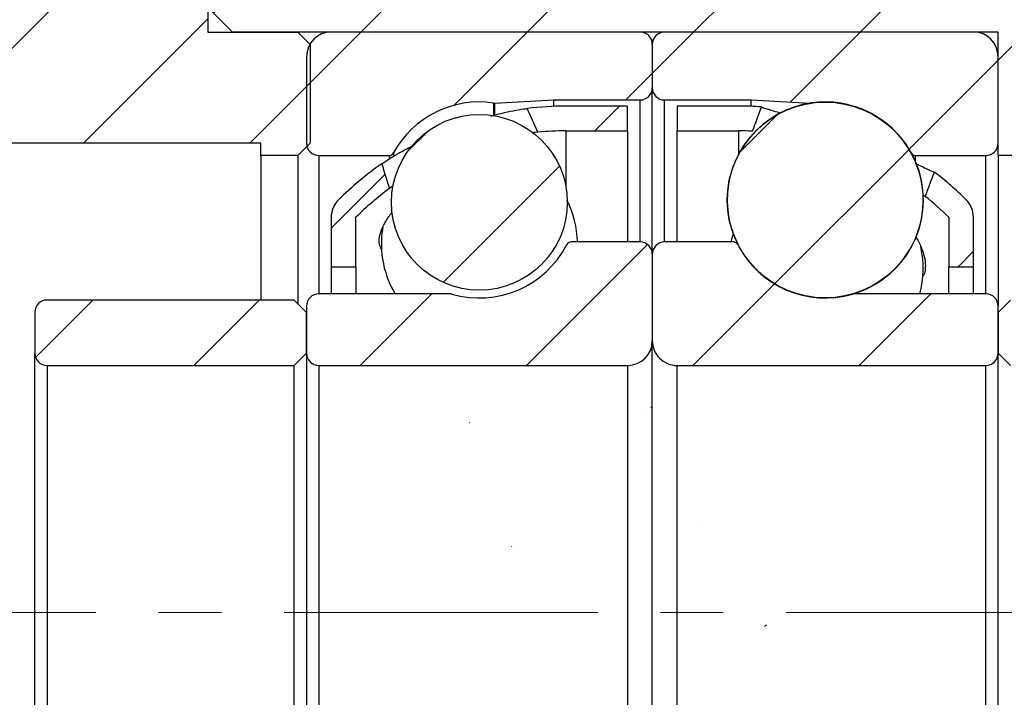
# Model space of a CAD drawing. Units: millimetres. Extents: x 29 to 521, y 44 to 295.
# Drawn here: x 327 to 367, y 119 to 146 of the extents above; entities that cross this region are included whole.
import ezdxf

# ---------------------------------------------------------------- set-up
doc = ezdxf.new("R2010")
doc.units = ezdxf.units.MM
doc.header["$LTSCALE"] = 1.5
doc.linetypes.add('CENTERX2', pattern=[20.319999999999997, 12.7, -2.54, 2.54, -2.54])
doc.layers.add('FORMAT', color=7, linetype='Continuous')
doc.styles.add('SLDTEXTSTYLE0', font='GOTHIC.TTF', dxfattribs={"width": 0.913})
doc.dimstyles.new('SLDDIMSTYLE1', dxfattribs={"dimtxt": 5.25, "dimasz": 3.75, "dimexe": 0, "dimexo": 0.0625, "dimgap": 1.3125, "dimtad": 1, "dimrnd": 1e-09, "dimzin": 12, "dimdsep": 46, "dimtxsty": 'SLDTEXTSTYLE0', "dimsah": 1, "dimcen": 0.09, "dimadec": 0, "dimazin": 3, "dimtfac": 1, "dimtmove": 0, "dimatfit": 0, "dimfxl": 0, "dimfrac": 2, "dimtolj": 1, "dimtzin": 12, "dimarcsym": 0})
pattern_1 = [(45, (0, 0), (-3.367596045400933, 3.367596045400933), [])]

# ---------------------------------------------------------------- blocks, each defined once
blk = doc.blocks.new('_D_20')
at = {"layer": 'FORMAT', "color": 7}
for p, q in [((313.0085301285729, 132.3108439420937), (313.008530128573, 140.5608439420937)), ((326.9284465548249, 132.3108439420936), (311.5085301285729, 132.3108439420937)), ((313.0085301285729, 132.3108439420937), (313.0085301285729, 112.3108439420937)), ((326.9284465548247, 112.3108439420936), (311.5085301285729, 112.3108439420937)), ((313.0085301285729, 112.3108439420937), (313.0085301285728, 104.0608439420937))]:
    blk.add_line(p, q, dxfattribs=at)
for points in [[(313.0085301285729, 132.3108439420937), (313.3835301285729, 136.0608439420937), (312.6335301285729, 136.0608439420937)], [(313.0085301285729, 112.3108439420937), (312.6335301285729, 108.5608439420937), (313.3835301285729, 108.5608439420937)]]:
    blk.add_solid(points, dxfattribs=at)
at = {"layer": 'FORMAT', "color": 7, "char_height": 5.25, "attachment_point": 1, "rotation": 90.0000000000002, "style": 'SLDTEXTSTYLE0'}
for s, insert in [('20', (306.2222671760831, 121.315707168189)), ('%%c', (306.3024754410729, 113.3980510706279))]:
    blk.add_mtext(s, dxfattribs=dict(at, insert=insert))

msp = doc.modelspace()

# ---------------------------------------------------------------- hatches: boundary and pattern name
at = {"linetype": 'Continuous', "lineweight": 18}
h = msp.add_hatch(dxfattribs=at)
h.set_pattern_fill('ANSI31', scale=1.5, style=0)
h.set_pattern_definition(pattern_1)
h.paths.add_polyline_path([(334.9284465548249, 145.8108439420936), (334.9284465548249, 151.3108439420936), (334.4284465548249, 151.8108439420936), (325.4284465548249, 151.8108439420936), (324.9284465548249, 151.3108439420936), (324.9284465548249, 141.8108439420936), (325.4284465548249, 141.3108439420936), (337.0784465548248, 141.3108439420936), (337.0784465548248, 140.8108439420936), (338.5784465548248, 140.8108439420936), (339.0784465548249, 141.3108439420936), (339.0784465548249, 145.3108439420936), (338.5784465548249, 145.8108439420936)], flags=0)
h = msp.add_hatch(dxfattribs=at)
h.set_pattern_fill('ANSI31', scale=1.5, angle=2.8e-322, style=0)
h.set_pattern_definition(pattern_1)
h.paths.add_polyline_path([(346.8284465548249, 151.8108439420936), (335.4284465548249, 151.8108439420936), (334.9284465548249, 151.3108439420936), (334.9284465548249, 146.8108439420936), (335.9284465548249, 145.8108439420936), (366.9284465548249, 145.8108439420934), (366.9284465548249, 140.8108439420935), (369.9284465548249, 140.8108439420935), (369.9284465548249, 141.3108439420934), (376.9284465548248, 141.3108439420934), (376.9284465548249, 149.8108439420934), (375.9284465548249, 150.8108439420934), (346.9284465548249, 150.8108439420935), (346.9284465548249, 151.7108439420935)], flags=0)
h = msp.add_hatch(dxfattribs=at)
h.set_pattern_fill('ANSI31', scale=1.5, style=0)
h.set_pattern_definition(pattern_1)
edge = h.paths.add_edge_path(flags=0)
edge.add_line((352.9284465548249, 143.5608439420935), (352.9284465548249, 145.3108439420935))
edge.add_arc((352.4284465548249, 145.3108439420935), 0.4999999999999996, 0, 90)
edge.add_line((352.4284465548249, 145.8108439420935), (339.9284465548249, 145.8108439420936))
edge.add_arc((339.9284465548249, 144.8108439420936), 1, 90, 180)
edge.add_line((338.9284465548249, 144.8108439420936), (338.9284465548249, 141.3108439420936))
edge.add_arc((339.4284465548249, 141.3108439420936), 0.500000000000003, 179.9999999999968, 270.0000000000008)
edge.add_line((339.4284465548249, 140.8108439420936), (342.2707865702856, 140.8108439420936))
edge.add_arc((342.2707865702856, 141.0108439420935), 0.1999999999999991, 270.0000000000008, 331.3302637568445)
edge.add_arc((345.9284465548248, 139.0108439420935), 3.96875, 81.66528933077637, 151.330263756835, ccw=False)
edge.add_arc((346.5327303978284, 143.1355642477124), 0.1999999999999997, 261.6652893307702, 273.0000000000061)
edge.add_line((346.543197589077, 142.9358383407615), (348.9284465548249, 143.0608439420935))
edge.add_line((348.9284465548249, 143.0608439420935), (352.4284465548249, 143.0608439420935))
edge.add_arc((352.4284465548249, 143.5608439420935), 0.5000000000000021, 270.0000000000008, 360.0000000000008)
h = msp.add_hatch(dxfattribs=at)
h.set_pattern_fill('ANSI31', scale=1.5, style=0)
h.set_pattern_definition(pattern_1)
edge = h.paths.add_edge_path(flags=0)
edge.add_line((365.9284465548249, 145.8108439420935), (353.4284465548249, 145.8108439420935))
edge.add_arc((353.4284465548249, 145.3108439420935), 0.4999999999999996, 90, 180)
edge.add_line((352.9284465548249, 145.3108439420935), (352.9284465548249, 143.5608439420935))
edge.add_arc((353.4284465548249, 143.5608439420935), 0.5000000000000021, 180, 270.0000000000008)
edge.add_line((353.4284465548249, 143.0608439420935), (356.9284465548249, 143.0608439420935))
edge.add_line((356.9284465548249, 143.0608439420935), (359.3136955205727, 142.9358383407615))
edge.add_arc((359.3241627118213, 143.1355642477124), 0.1999999999999997, 266.9999999999951, 278.3347106692315)
edge.add_arc((359.9284465548249, 139.0108439420935), 3.96875, 28.66973624316222, 98.33471066922118, ccw=False)
edge.add_arc((363.5861065393642, 141.0108439420935), 0.1999999999999991, 208.6697362431721, 270.0000000000008)
edge.add_line((363.5861065393642, 140.8108439420935), (366.4284465548249, 140.8108439420935))
edge.add_arc((366.4284465548249, 141.3108439420935), 0.500000000000003, 270.0000000000008, 360.0000000000008)
edge.add_line((366.9284465548249, 141.3108439420935), (366.9284465548249, 144.8108439420935))
edge.add_arc((365.9284465548249, 144.8108439420935), 1, 0, 90)
h = msp.add_hatch(dxfattribs=at)
h.set_pattern_fill('ANSI31', scale=1.5, style=0)
h.set_pattern_definition(pattern_1)
edge = h.paths.add_edge_path(flags=0)
edge.add_arc((349.4284465548248, 129.739415370665), 12.07142857142857, 89.99999999999892, 95.38163212177972, ccw=False)
edge.add_line((349.4284465548249, 141.8108439420935), (351.9284465548249, 141.8108439420935))
edge.add_line((351.9284465548249, 141.8108439420935), (351.9284465548249, 142.8108439420935))
edge.add_line((351.9284465548249, 142.8108439420935), (349.4284465548249, 142.8108439420935))
edge.add_arc((349.4284465548248, 129.739415370665), 13.07142857142857, 89.99999999999977, 96.86189188945184)
edge.add_ellipse((352.1723207022211, 122.3108439420933), major_axis=(-13.38476941522985, 35.60030329599727), ratio=0.09859774847231391, start_angle=300.9617310478261, end_angle=302.823719564709, ccw=False)
h = msp.add_hatch(dxfattribs=at)
h.set_pattern_fill('ANSI31', scale=1.5, style=0)
h.set_pattern_definition(pattern_1)
edge = h.paths.add_edge_path(flags=0)
edge.add_line((353.9284465548249, 142.8108439420935), (353.9284465548249, 141.8108439420935))
edge.add_line((353.9284465548249, 141.8108439420935), (356.4284465548249, 141.8108439420935))
edge.add_arc((356.4284465548248, 129.7394153706649), 12.07142857142857, 87.40351584432779, 89.99999999999892, ccw=False)
edge.add_ellipse((353.684572407429, 122.3108439420949), major_axis=(110.3620401326264, 295.1528598378828), ratio=0.01190056547964546, start_angle=86.27850639692127, end_angle=86.4692556550184, ccw=False)
edge.add_arc((356.4284465548248, 129.7394153706649), 13.07142857142857, 85.98918738585499, 89.99999999999977)
edge.add_line((356.4284465548249, 142.8108439420935), (353.9284465548249, 142.8108439420935))
h = msp.add_hatch(dxfattribs=at)
h.set_pattern_fill('ANSI31', scale=1.5, style=0)
h.set_pattern_definition(pattern_1)
edge = h.paths.add_edge_path(flags=0)
edge.add_arc((359.9284465548249, 139.0094960226208), 3.963074295162444, 0, 360)
h = msp.add_hatch(dxfattribs=at)
h.set_pattern_fill('ANSI31', scale=1.5, style=0)
h.set_pattern_definition(pattern_1)
edge = h.paths.add_edge_path(flags=0)
edge.add_arc((345.9284465548248, 138.9180641708129), 3.558193402228754, 0, 360)
h = msp.add_hatch(dxfattribs=at)
h.set_pattern_fill('ANSI31', scale=1.5, style=0)
h.set_pattern_definition(pattern_1)
edge = h.paths.add_edge_path(flags=0)
edge.add_ellipse((352.1723207022211, 122.3108439420933), major_axis=(-13.38476941522985, 35.60030329599727), ratio=0.09859774847231391, start_angle=57.21784662274291, end_angle=59.08361397402649, ccw=False)
edge.add_arc((349.4284465548248, 129.739415370665), 13.07142857142857, 124.7695368562466, 134.760270103919)
edge.add_arc((340.9284465548249, 138.3108439420936), 1.000000000000001, 134.7602701039209, 180)
edge.add_line((339.9284465548248, 138.3108439420936), (339.9284465548248, 136.3108439420936))
edge.add_line((339.9284465548248, 136.3108439420936), (340.9284465548249, 136.3108439420936))
edge.add_line((340.9284465548249, 136.3108439420936), (340.9284465548249, 138.3108439420936))
edge.add_arc((349.4284465548248, 129.739415370665), 12.07142857142857, 126.28812182977421, 134.760270103918, ccw=False)
h = msp.add_hatch(dxfattribs=at)
h.set_pattern_fill('ANSI31', scale=1.5, style=0)
h.set_pattern_definition(pattern_1)
edge = h.paths.add_edge_path(flags=0)
edge.add_arc((364.9284465548248, 138.3108439420935), 1.000000000000001, 359.9999999999992, 405.2397298960776)
edge.add_arc((356.4284465548248, 129.7394153706649), 13.07142857142857, 45.2397298960805, 52.71822391039288)
edge.add_ellipse((353.684572407429, 122.3108439420949), major_axis=(110.3620401326264, 295.1528598378828), ratio=0.01190056547964546, start_angle=273.5269838267154, end_angle=273.7180477333786, ccw=False)
edge.add_arc((356.4284465548248, 129.7394153706649), 12.07142857142857, 45.23972989608001, 51.2774558370225, ccw=False)
edge.add_line((364.9284465548248, 138.3108439420935), (364.9284465548248, 136.3108439420935))
edge.add_line((364.9284465548248, 136.3108439420935), (365.9284465548248, 136.3108439420935))
edge.add_line((365.9284465548248, 136.3108439420935), (365.9284465548248, 138.3108439420935))
h = msp.add_hatch(dxfattribs=at)
h.set_pattern_fill('ANSI31', scale=1.5, style=0)
h.set_pattern_definition(pattern_1)
edge = h.paths.add_edge_path(flags=0)
edge.add_line((338.9284465548249, 134.7108439420936), (338.9284465548248, 132.8108439420936))
edge.add_arc((339.4284465548249, 132.8108439420936), 0.5, 180, 270.0000000000008)
edge.add_line((339.4284465548249, 132.3108439420936), (351.9284465548249, 132.3108439420935))
edge.add_arc((351.9284465548249, 133.3108439420935), 0.9999999999999996, 270.0000000000008, 360.0000000000008)
edge.add_line((352.9284465548248, 133.3108439420935), (352.9284465548249, 136.8108439420935))
edge.add_arc((352.4284465548248, 136.8108439420935), 0.5000000000000004, 0, 90)
edge.add_line((352.4284465548248, 137.3108439420936), (349.6390363411661, 137.3108439420935))
edge.add_arc((349.6390363411661, 137.1108439420935), 0.2000000000000005, 90, 152.8853755912873)
edge.add_arc((345.9284465548248, 139.0108439420935), 3.96875, 253.6419096744425, 332.88537559128144, ccw=False)
edge.add_arc((344.7543611394908, 135.0108439420936), 0.1999999999999993, 73.64190967443993, 90)
edge.add_line((344.7543611394908, 135.2108439420936), (339.4284465548249, 135.2108439420936))
edge.add_arc((339.4284465548249, 134.7108439420936), 0.5000000000000004, 90, 179.9999999999968)
h = msp.add_hatch(dxfattribs=at)
h.set_pattern_fill('ANSI31', scale=1.5, style=0)
h.set_pattern_definition(pattern_1)
edge = h.paths.add_edge_path(flags=0)
edge.add_line((353.9284465548248, 132.3108439420935), (366.4284465548248, 132.3108439420935))
edge.add_arc((366.4284465548248, 132.8108439420935), 0.5, 270.0000000000008, 360.0000000000008)
edge.add_line((366.9284465548249, 132.8108439420935), (366.9284465548249, 134.7108439420935))
edge.add_arc((366.4284465548248, 134.7108439420935), 0.5000000000000004, 3.256887993818271e-12, 90)
edge.add_line((366.4284465548248, 135.2108439420935), (361.1025319701588, 135.2108439420935))
edge.add_arc((361.1025319701588, 135.0108439420935), 0.1999999999999993, 90, 106.3580903255445)
edge.add_arc((359.9284465548249, 139.0108439420935), 3.96875, 207.1146244087178, 286.3580903255573, ccw=False)
edge.add_arc((356.2178567684836, 137.1108439420935), 0.2000000000000005, 27.11462440872739, 90)
edge.add_line((356.2178567684836, 137.3108439420935), (353.4284465548249, 137.3108439420935))
edge.add_arc((353.4284465548249, 136.8108439420935), 0.5000000000000004, 90, 179.9999999999968)
edge.add_line((352.9284465548249, 136.8108439420935), (352.9284465548248, 133.3108439420935))
edge.add_arc((353.9284465548248, 133.3108439420935), 0.9999999999999996, 180, 270.0000000000008)
h = msp.add_hatch(dxfattribs=at)
h.set_pattern_fill('ANSI31', scale=1.5, style=0)
h.set_pattern_definition(pattern_1)
edge = h.paths.add_edge_path(flags=0)
edge.add_line((338.4284465548248, 132.3108439420936), (338.9284465548248, 132.8108439420936))
edge.add_line((338.9284465548248, 132.8108439420936), (338.9284465548249, 134.4608439420936))
edge.add_line((338.9284465548249, 134.4608439420936), (338.4284465548248, 134.9608439420936))
edge.add_line((338.4284465548248, 134.9608439420936), (328.4284465548249, 134.9608439420936))
edge.add_arc((328.4284465548249, 134.4608439420936), 0.5, 90, 180)
edge.add_line((327.9284465548248, 134.4608439420936), (327.9284465548248, 132.8108439420936))
edge.add_arc((328.4284465548249, 132.8108439420936), 0.5, 180, 270.0000000000008)
edge.add_line((328.4284465548249, 132.3108439420936), (338.4284465548248, 132.3108439420936))
h = msp.add_hatch(dxfattribs=at)
h.set_pattern_fill('ANSI31', scale=1.5, style=0)
h.set_pattern_definition(pattern_1)
edge = h.paths.add_edge_path(flags=0)
edge.add_line((366.9284465548249, 132.8108439420935), (367.4284465548249, 132.3108439420935))
edge.add_line((367.4284465548249, 132.3108439420935), (377.4284465548249, 132.3108439420934))
edge.add_arc((377.4284465548249, 132.8108439420934), 0.5, 270.0000000000008, 360.0000000000008)
edge.add_line((377.9284465548248, 132.8108439420934), (377.9284465548248, 134.4608439420934))
edge.add_arc((377.4284465548249, 134.4608439420934), 0.5, 0, 90)
edge.add_line((377.4284465548249, 134.9608439420934), (367.4284465548249, 134.9608439420935))
edge.add_line((367.4284465548249, 134.9608439420935), (366.9284465548249, 134.4608439420935))
edge.add_line((366.9284465548249, 134.4608439420935), (366.9284465548249, 132.8108439420935))

# ---------------------------------------------------------------- linework, layer by layer
at = {"color": 7, "linetype": 'Continuous', "lineweight": 25}
for p, q in [((334.9284465548248, 151.3108439420936), (334.9284465548248, 145.8108439420936)), ((335.9284465548247, 145.8108439420936), (334.9284465548248, 146.8108439420936)), ((334.9284465548248, 145.8108439420936), (338.5784465548248, 145.8108439420936)), ((366.9284465548248, 145.8108439420936), (335.9284465548247, 145.8108439420936)), ((338.5784465548248, 145.8108439420936), (339.0784465548248, 145.3108439420936)), ((352.4284465548248, 145.8108439420936), (339.9284465548248, 145.8108439420936)), ((365.9284465548248, 145.8108439420936), (353.4284465548248, 145.8108439420936)), ((366.9284465548248, 140.8108439420936), (366.9284465548248, 145.8108439420936)), ((339.0784465548248, 145.3108439420936), (339.0784465548248, 141.3108439420936)), ((352.9284465548247, 145.3108439420936), (352.9284465548247, 143.5608439420936)), ((338.9284465548247, 144.8108439420936), (338.9284465548247, 141.3108439420936)), ((366.9284465548247, 141.3108439420936), (366.9284465548247, 144.8108439420936)), ((352.9284465548247, 136.8108439420936), (352.9284465548247, 143.5608439420936)), ((346.5431975890769, 142.9358383407616), (348.9284465548248, 143.0608439420936)), ((348.9284465548248, 143.0608439420936), (348.9284465548248, 142.8012775999936)), ((348.9284465548248, 143.0608439420936), (352.4284465548248, 143.0608439420936)), ((351.9284465548248, 142.8108439420936), (349.4284465548247, 142.8108439420936)), ((351.9284465548248, 141.8108439420936), (351.9284465548248, 142.8108439420936)), ((353.4284465548248, 143.0608439420936), (356.9284465548248, 143.0608439420936)), ((356.4284465548248, 142.8108439420936), (353.9284465548248, 142.8108439420936)), ((353.9284465548248, 142.8108439420936), (353.9284465548248, 141.8108439420936)), ((356.9284465548248, 142.8012775999936), (356.9284465548248, 143.0608439420936)), ((356.9284465548248, 143.0608439420936), (359.3136955205727, 142.9358383407616)), ((349.4284465548247, 141.8108439420936), (351.9284465548248, 141.8108439420936)), ((351.9284465548248, 141.8108439420936), (351.9284465548248, 137.3108439420936)), ((353.9284465548248, 141.8108439420936), (356.4284465548248, 141.8108439420936)), ((353.9284465548248, 137.3108439420936), (353.9284465548248, 141.8108439420936)), ((356.9777630739121, 141.794924303679), (356.975302647533, 141.7984508283196)), ((337.0784465548248, 141.3108439420936), (325.4284465548248, 141.3108439420936)), ((337.0784465548248, 140.8108439420936), (337.0784465548248, 141.3108439420936)), ((339.0784465548248, 141.3108439420936), (338.5784465548248, 140.8108439420936)), ((337.0784465548248, 140.8108439420936), (337.0784465548248, 134.9608439420936)), ((338.5784465548248, 140.8108439420936), (337.0784465548248, 140.8108439420936)), ((338.5784465548248, 140.8108439420936), (338.5784465548248, 134.8108439420936)), ((339.4284465548248, 140.8108439420936), (342.2707865702855, 140.8108439420936)), ((363.5861065393641, 140.8108439420936), (366.4284465548248, 140.8108439420936)), ((369.9284465548248, 140.8108439420936), (366.9284465548248, 140.8108439420936)), ((366.9284465548248, 140.8108439420936), (366.9284465548247, 134.7108439420936)), ((342.4409476460109, 139.5773711908017), (342.2840187960738, 139.4696024066418)), ((363.9478125778713, 139.165051518835), (363.8765202002213, 139.1995521984237)), ((339.9284465548248, 138.3108439420936), (339.9284465548248, 136.3108439420936)), ((340.9284465548248, 136.3108439420936), (340.9284465548248, 138.3108439420936)), ((364.9284465548247, 138.3108439420936), (364.9284465548247, 136.3108439420936)), ((365.9284465548248, 136.3108439420936), (365.9284465548248, 138.3108439420936)), ((352.4284465548248, 137.3108439420936), (349.639036341166, 137.3108439420936)), ((356.2178567684835, 137.3108439420936), (353.4284465548248, 137.3108439420936)), ((352.9284465548248, 136.8108439420936), (352.9284465548248, 133.3108439420936)), ((339.9284465548248, 136.3108439420936), (340.9284465548248, 136.3108439420936)), ((339.9284465548248, 136.3108439420936), (339.9284465548248, 135.2108439420936)), ((340.9284465548248, 136.3108439420936), (340.9284465548248, 135.2108439420936)), ((364.9284465548247, 136.3108439420936), (365.9284465548248, 136.3108439420936)), ((364.9284465548247, 135.2108439420936), (364.9284465548247, 136.3108439420936)), ((365.9284465548248, 135.2108439420936), (365.9284465548248, 136.3108439420936)), ((344.7543611394908, 135.2108439420936), (339.4284465548248, 135.2108439420936)), ((366.4284465548248, 135.2108439420936), (361.1025319701588, 135.2108439420936)), ((338.4284465548248, 134.9608439420936), (328.4284465548248, 134.9608439420936)), ((338.4284465548248, 134.9608439420936), (338.9284465548247, 134.4608439420936)), ((366.9284465548248, 134.4608439420936), (367.4284465548248, 134.9608439420936)), ((327.9284465548248, 134.4608439420936), (327.9284465548248, 132.8108439420936)), ((338.9284465548247, 134.7108439420936), (338.9284465548247, 132.8108439420936)), ((338.9284465548247, 132.8108439420936), (338.9284465548247, 134.4608439420936)), ((366.9284465548247, 132.8108439420936), (366.9284465548247, 134.7108439420936)), ((366.9284465548248, 134.4608439420936), (366.9284465548248, 132.8108439420936)), ((352.9284465548248, 111.3108439420936), (352.9284465548248, 133.3108439420936)), ((327.9284465548248, 111.8108439420936), (327.9284465548248, 132.8108439420936)), ((338.9284465548247, 132.8108439420936), (338.4284465548248, 132.3108439420936)), ((338.9284465548247, 132.8108439420936), (338.9284465548247, 111.8108439420936)), ((367.4284465548248, 132.3108439420936), (366.9284465548248, 132.8108439420936)), ((366.9284465548248, 111.8108439420936), (366.9284465548248, 132.8108439420936)), ((328.4284465548248, 132.3108439420936), (328.4284465548248, 112.3108439420936)), ((328.4284465548248, 132.3108439420936), (338.4284465548248, 132.3108439420936)), ((338.4284465548248, 112.3108439420936), (338.4284465548248, 132.3108439420936)), ((339.4284465548248, 132.3108439420936), (339.4284465548248, 112.3108439420936)), ((339.4284465548248, 132.3108439420936), (351.9284465548248, 132.3108439420936)), ((351.9284465548248, 132.3108439420936), (351.9284465548248, 112.3108439420936)), ((353.9284465548248, 112.3108439420936), (353.9284465548248, 132.3108439420936)), ((353.9284465548248, 132.3108439420936), (366.4284465548248, 132.3108439420936)), ((366.4284465548248, 112.3108439420936), (366.4284465548248, 132.3108439420936))]:
    msp.add_line(p, q, dxfattribs=at)
at = {"color": 8, "linetype": 'Continuous', "lineweight": 25}
for p, q in [((346.5037392689286, 142.9376766168582), (346.5037392689286, 142.45683962576)), ((346.5431975890769, 142.9358383407616), (346.5431975890769, 142.4697202594297)), ((352.4284465548248, 143.0608439420936), (352.4284465548248, 137.3108439420936)), ((353.4284465548248, 137.3108439420936), (353.4284465548248, 143.0608439420936)), ((359.3136955205727, 142.9303451307078), (359.3136955205727, 142.9358383407616)), ((359.3531538407209, 142.9363286973855), (359.3531538407209, 142.9376766168582)), ((349.4284465548247, 141.8108439420936), (349.4284465548247, 139.5589544014018)), ((356.4284465548248, 140.8805856951113), (356.4284465548248, 141.8108439420936)), ((339.4284465548248, 140.8108439420936), (339.4284465548248, 135.2108439420936)), ((342.2707865702855, 140.8108439420936), (342.2707865702855, 140.6661785388099)), ((342.4462665095737, 140.9148919181056), (342.4462665095737, 140.7807991736939)), ((363.4106266000758, 140.9135439986329), (363.4106266000758, 140.9148919181056)), ((363.5861065393641, 140.5497882026959), (363.5861065393641, 140.8108439420936)), ((366.4284465548248, 135.2108439420936), (366.4284465548248, 140.8108439420936))]:
    msp.add_line(p, q, dxfattribs=at)
at = {"color": 7, "linetype": 'Continuous', "lineweight": 25, "flags": 128}
msp.add_lwpolyline([(356.2083804565028, 137.6267144828906), (356.1396963090696, 137.4256046986799), (356.1057933554281, 137.3108439420936)], dxfattribs=at)
at = {"color": 7, "linetype": 'Continuous', "lineweight": 25}
for centre, radius in [((359.9284465548248, 139.0094960226209), 3.963074295162468), ((345.9284465548248, 138.918064170813), 3.558193402228726)]:
    msp.add_circle(centre, radius, dxfattribs=at)
for centre, radius, start, end in [((339.9284465548248, 144.8108439420936), 1.000000000000057, 90, 179.9999999999997), ((352.4284465548248, 145.3108439420936), 0.5000000000000284, 4.478220991500632e-12, 90), ((353.4284465548248, 145.3108439420936), 0.5000000000000568, 90, 179.9999999999961), ((365.9284465548248, 144.8108439420936), 1, 3.05333249420515e-13, 90), ((352.4284465548248, 143.5608439420936), 0.5000000000000284, 270.0000000000008, 2.035554996136651e-13), ((353.4284465548248, 143.5608439420936), 0.5000000000000568, 179.9999999999994, 270.0000000000008), ((345.9284465548248, 139.0108439420936), 3.96875000000002, 81.66528933077798, 151.330263756837), ((346.5327303978283, 143.1355642477125), 0.1999999999999921, 261.6652893307702, 272.9999999999903), ((349.4284465548247, 129.739415370665), 13.07142857142862, 90, 96.86189188945161), ((359.9284465548248, 139.0094960226209), 3.96875000000004, 41.67764500715294, 206.8775012417552), ((356.4284465548248, 129.739415370665), 13.07142857142856, 85.98918738585547, 90), ((359.3241627118212, 143.1355642477125), 0.1999999999999921, 267.0000000000113, 278.3347106692315), ((359.9284465548248, 139.0108439420936), 3.96875000000001, 28.66973624316345, 98.33471066922284), ((349.4284465548247, 129.739415370665), 12.07142857142857, 90, 95.38163212178053), ((356.4284465548248, 129.739415370665), 12.07142857142858, 87.40351584432922, 90), ((359.9284465548248, 139.0094960226209), 3.968749999999994, 286.6832312652177, 41.67764500715294), ((339.4284465548248, 141.3108439420936), 0.5000000000000568, 179.9999999999959, 270.0000000000008), ((366.4284465548248, 141.3108439420936), 0.5, 270.0000000000008, 1.221332997682129e-11), ((342.2707865702855, 141.0108439420936), 0.2000000000000273, 270.0000000000008, 331.3302637568373), ((363.5861065393641, 141.0108439420936), 0.2000000000000273, 208.6697362431643, 270.0000000000008), ((349.4284465548247, 129.739415370665), 13.07142857142856, 124.7695368562468, 134.7602701039191), ((356.4284465548248, 129.739415370665), 13.07142857142856, 45.23972989608094, 52.71822391039323), ((349.4284465548247, 129.739415370665), 12.07142857142852, 126.2881218297748, 134.760270103919), ((356.4284465548248, 129.739415370665), 12.07142857142852, 45.23972989608099, 51.27745583702382), ((340.9284465548248, 138.3108439420936), 1.000000000000012, 134.7602701039197, 179.9999999999983), ((345.9284465548248, 137.2321227928134), 3.968750000000004, 1.136550657937635, 26.31616829676048), ((364.9284465548247, 138.3108439420936), 1.000000000000057, 5.903109488795952e-12, 45.23972989608028), ((345.9284465548248, 137.2321227928134), 3.96875000000003, 170.24380734949, 191.6669833876548), ((345.9284465548248, 139.0108439420936), 3.968749999999997, 253.6419096744426, 332.8853755912826), ((349.639036341166, 137.1108439420936), 0.2000000000000171, 90, 152.8853755912726), ((352.4284465548248, 136.8108439420936), 0.5000000000000284, 4.071109992273764e-12, 90), ((353.4284465548248, 136.8108439420936), 0.5000000000000284, 90, 179.9999999999961), ((356.2178567684835, 137.1108439420936), 0.200000000000052, 27.11462440871997, 90), ((359.9284465548248, 139.0108439420936), 3.968749999999998, 207.114624408719, 286.3580903255581), ((359.9284465548248, 136.2439329431615), 3.968750000000007, 344.911786654503, 12.66339136807615), ((345.9284465548248, 137.2321227928134), 3.968750000000038, 191.6669833876548, 210.6171216643338), ((339.4284465548248, 134.7108439420936), 0.5000000000000568, 90, 179.9999999999968), ((344.7543611394908, 135.0108439420936), 0.2000000000000171, 73.64190967445785, 90), ((361.1025319701588, 135.0108439420936), 0.2000000000000171, 90, 106.3580903255601), ((366.4284465548248, 134.7108439420936), 0.5, 3.26324290326439e-12, 90), ((328.4284465548248, 134.4608439420936), 0.5, 90, 179.9999999999996), ((351.9284465548248, 133.3108439420936), 1.000000000000028, 270.0000000000008, 3.05333249420515e-13), ((353.9284465548248, 133.3108439420936), 1.000000000000028, 179.9999999999999, 270.0000000000008), ((328.4284465548248, 132.8108439420936), 0.5, 179.9999999999904, 270.0000000000008), ((339.4284465548248, 132.8108439420936), 0.5000000000000568, 179.9999999999957, 270.0000000000008), ((366.4284465548248, 132.8108439420936), 0.5, 270.0000000000008, 1.363821847411711e-11)]:
    msp.add_arc(centre, radius, start, end, dxfattribs=at)
for centre, major_axis, ratio, start_param, end_param in [((352.1723207022211, 122.3108439420934), (-13.38476941522999, 35.60030329599721), 0.09859774847231494, 5.252773129286251, 5.285270959540177), ((353.684572407429, 122.3108439420949), (110.3620401326254, 295.1528598378832), 0.01190056547964553, 1.505844010329271, 1.509173212928802), ((352.1723207022211, 122.3108439420934), (-13.38476941522999, 35.60030329599721), 0.09859774847231494, 0.9986398144680249, 1.031203597824118), ((353.684572407429, 122.3108439420949), (110.3620401326254, 295.1528598378832), 0.01190056547964553, 4.773946460825469, 4.777281155078464)]:
    msp.add_ellipse(centre, major_axis=major_axis, ratio=ratio, start_param=start_param, end_param=end_param, dxfattribs=at)
for points, knots in [([(346.3976411815067, 142.4101308113129), (346.5391062151612, 142.448043078779), (346.8596162281611, 142.5339389431105), (347.3067798038876, 142.6294909110572), (347.6482872599507, 142.6892436719387), (347.8182321908161, 142.7110050799307), (347.8667177905089, 142.7172136494436)], [0, 0, 0, 0, 0.2446492866716859, 0.5542892404287565, 0.8728379048597132, 1, 1, 1, 1]), ([(357.3475302190134, 142.7745018481741), (357.3461583608297, 142.7730352188971), (357.3428041441169, 142.7694492852411), (357.4584539735423, 142.7325993729353), (357.6746504507097, 142.6678394944868), (357.9053627464758, 142.6004373408063), (358.0833770719576, 142.5470332545661), (358.1304530363034, 142.5329105211684)], [0, 0, 0, 0, 0.1694827234321639, 0.4143881563094278, 0.6663716935760211, 0.911771851981821, 1, 1, 1, 1]), ([(348.2962775143517, 141.7576340830573), (348.263807719209, 141.7546071037931), (348.1954814358237, 141.748237422614), (348.1115754995709, 141.7354110198467), (348.067543070648, 141.7286799386692)], [0, 0, 0, 0, 0.4752167618959087, 1, 1, 1, 1]), ([(341.9741128342723, 140.4769734580792), (342.1322158220919, 140.5808989033914), (342.3977747566926, 140.7554580999988), (342.8426396377838, 141.0071654535803), (343.1115695431704, 141.1418676251426), (343.2141956269139, 141.1932711918799)], [0, 0, 0, 0, 0.4764003662228118, 0.8001896450048449, 1, 1, 1, 1]), ([(363.5861065393641, 140.489666350872), (363.6324723779896, 140.468151486259), (363.8070320599895, 140.3871515941735), (364.0264668521824, 140.281543872741), (364.2325910881373, 140.183407783008), (364.3413903005516, 140.1331934215451), (364.3407565288043, 140.1379864417062), (364.3405098313729, 140.1398521382569)], [0, 0, 0, 0, 0.09106632756185999, 0.3428495990006367, 0.5875734853739811, 0.839461821594266, 1, 1, 1, 1]), ([(363.979724880454, 139.1573548164241), (363.9830658277284, 139.1548450546946), (363.9879337597324, 139.1511882027774), (363.9822306254308, 139.1533499356825), (363.9804416524166, 139.1540280333086)], [0, 0, 0, 0, 0.6863175721231121, 0.9999999999999999, 0.9999999999999999, 0.9999999999999999, 0.9999999999999999]), ([(341.9835735064821, 136.9989072910163), (341.9500958463527, 137.05223777815), (341.8725842887143, 137.1757150197311), (341.8626632998337, 137.4323815265802), (341.9292085989926, 137.746736150865), (342.1031909427094, 138.0971563117755), (342.2543231843757, 138.355501527207), (342.382474651109, 138.493678741812), (342.3943179507192, 138.5064485851355)], [0, 0, 0, 0, 0.156723183315487, 0.3628646091128176, 0.5690081218884242, 0.7740588034607027, 0.9791193237728117, 1, 1, 1, 1]), ([(363.5861065393641, 137.5124336404854), (363.6038451855746, 137.4872320675432), (363.7214116850791, 137.3202034974), (363.8546130549769, 137.0167561744802), (363.9791679101789, 136.6193039935445), (363.9902025161443, 136.2657896513865), (363.9608717701232, 136.0366901864828), (363.9007476179022, 135.9446245852205), (363.8962296932429, 135.9377064760272)], [0, 0, 0, 0, 0.04189833435143108, 0.2776897654034528, 0.5134697561872841, 0.7472369762581048, 0.9810065629910747, 1, 1, 1, 1])]:
    msp.add_open_spline(points, degree=3, knots=knots, dxfattribs=at)
at = {"layer": 'FORMAT', "color": 7, "linetype": 'CENTERX2', "lineweight": 18, "ltscale": 0.6666666666666666}
msp.add_line((391.3627743167441, 122.3108439420933), (321.5544517205357, 122.3108439420936), dxfattribs=at)

# ---------------------------------------------------------------- dimensions: what is measured, and where the dimension line sits
at = {"layer": 'FORMAT', "color": 7}
dim = msp.add_linear_dim(base=(313.0085301285728, 112.3108439420937), p1=(328.4284465548249, 132.3108439420936), p2=(328.4284465548247, 112.3108439420936), angle=90.0000000000002, text='%%c<>', dimstyle='SLDDIMSTYLE1', dxfattribs=at)
dim.commit()
dim.dimension.update_dxf_attribs({"geometry": '_D_20', "text_midpoint": (313.0085301285729, 121.2360462589386), "dimtype": 160})

doc.saveas('drawing.dxf')
